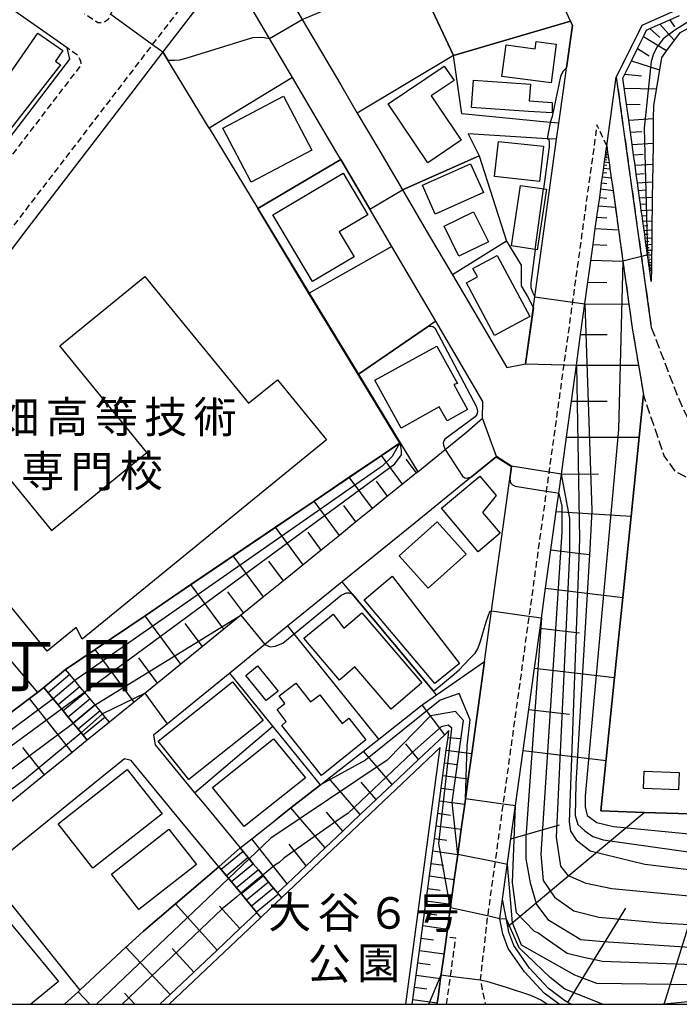
# Model space of a CAD drawing. Extents: x -16000 to -14000, y 97500 to 99000.
# Drawn here: x -15913 to -15809, y 97500 to 97656 of the extents above; entities that cross this region are included whole.
import ezdxf
from ezdxf.enums import TextEntityAlignment as Align

# ---------------------------------------------------------------- set-up
doc = ezdxf.new("R2010")
doc.units = 0
doc.linetypes.add('210600', pattern=[2, 1.5, -0.5])
doc.linetypes.add('221300', pattern=[1.5, 1, -0.5])
for name, color, linetype in [('2101000', 7, 'Continuous'), ('2101001', 7, 'Continuous'), ('2106000', 3, '210600'), ('2106001', 3, '210600'), ('2213000', 7, '221300'), ('2214000', 3, 'Continuous'), ('2214111', 3, 'Continuous'), ('2214121', 3, 'Continuous'), ('2214990', 3, 'Continuous'), ('3001000', 4, 'Continuous'), ('3002000', 5, 'Continuous'), ('6101110', 6, 'Continuous'), ('6101121', 6, 'Continuous'), ('6101990', 6, 'Continuous'), ('6110000', 1, '611000'), ('6130000', 3, '613000'), ('6140000', 3, '614000'), ('7101000', 2, 'Continuous'), ('7101001', 8, 'Continuous'), ('7102000', 6, 'Continuous'), ('7102001', 8, 'Continuous'), ('8114000', 7, 'Continuous'), ('8131000', 7, 'Continuous'), ('8162000', 3, 'Continuous'), ('999', 7, 'Continuous')]:
    doc.layers.add(name, color=color, linetype=linetype)
doc.styles.add('PlotAnnotation', font='MS Gothic.ttf')
doc.linetypes.add('611000', pattern='A,1,[3,dmdr.shx,S=0.2,R=0,X=0,Y=0],1', length=2)
doc.linetypes.add('613000', pattern='A,1,-0.75,[1,dmdr.shx,S=0.15,R=0,X=0,Y=0],-0.75,1', length=3.5)
doc.linetypes.add('614000', pattern='A,1.5,[2,dmdr.shx,S=0.3,R=0,X=0,Y=-0.3],1.5', length=3)

msp = doc.modelspace()

# ---------------------------------------------------------------- linework, layer by layer
at = {"layer": '2101000', "flags": 128}
for points in [[(-15825.77, 97655.69), (-15832.74, 97670.88), (-15841.44, 97689.84), (-15844.3, 97690.75), (-15845.85, 97690.01), (-15851.28, 97686.86), (-15855.23, 97684.69), (-15858.38, 97682.45), (-15861.4, 97680.34), (-15862.7, 97679.34), (-15865.46, 97677.23), (-15869.58, 97673.62), (-15871.6, 97671.55), (-15874, 97668.87), (-15874.39, 97666.49), (-15868.21, 97655.98), (-15862.13, 97645.63)], [(-15919.21, 97631.14), (-15904.99, 97649.69), (-15905.43, 97651.47), (-15914.92, 97658.15), (-15922.4, 97663.41), (-15931.3, 97669.67)], [(-15869.76, 97646.77), (-15873.4, 97652.96), (-15878.37, 97661.42), (-15881.87, 97661.77), (-15890.27, 97650.82)], [(-15826.56, 97647.03), (-15826.39, 97648.29), (-15825.46, 97655.02)], [(-15825.46, 97655.02), (-15825.77, 97655.69)], [(-15890.27, 97650.82), (-15894.87, 97644.82), (-15911.63, 97622.95), (-15916.58, 97616.49), (-15925.71, 97604.58), (-15928.78, 97601.22)], [(-15864.05, 97637.05), (-15869.76, 97646.77)], [(-15831.08, 97614.35), (-15827.95, 97636.99), (-15827.6, 97639.53), (-15827.44, 97640.68), (-15826.56, 97647.03)], [(-15859.5, 97641.15), (-15855.95, 97635.1)], [(-15862.13, 97633.78), (-15864.05, 97637.05)], [(-15836.5, 97516.65), (-15835.18, 97526.22), (-15833.25, 97540.17), (-15832.35, 97546.71), (-15831.44, 97553.26), (-15830.57, 97559.58), (-15829.7, 97565.89), (-15828.86, 97571.98), (-15828.02, 97578.07), (-15827.62, 97580.93), (-15827.2, 97583.94), (-15826.39, 97589.82), (-15825.61, 97595.51), (-15824.82, 97601.2), (-15824.15, 97606.07), (-15823, 97614.38), (-15822.18, 97620.33), (-15821.83, 97622.84), (-15821.58, 97624.66), (-15821.46, 97625.51), (-15821.44, 97625.67), (-15821.42, 97625.76), (-15821.32, 97626.48), (-15821.14, 97627.8), (-15820.96, 97629.13), (-15820.83, 97630.09), (-15820.6, 97631.75), (-15820.37, 97633.43), (-15820.32, 97633.79), (-15820.27, 97634.14), (-15820.23, 97634.4), (-15820.2, 97634.65), (-15820.17, 97634.84), (-15820.15, 97635.02), (-15820.02, 97635.94)], [(-15855.95, 97635.1), (-15852.34, 97628.98)], [(-15856.14, 97623.6), (-15862.13, 97633.78)], [(-15852.34, 97628.98), (-15848.21, 97621.94)], [(-15854.05, 97620.03), (-15856.14, 97623.6)], [(-15848.21, 97621.94), (-15844.44, 97615.53)], [(-15847.09, 97608.2), (-15854.05, 97620.03)], [(-15844.44, 97615.53), (-15839.46, 97607.06)], [(-15832.86, 97601.42), (-15831.4, 97612.04), (-15831.08, 97614.35)], [(-15849.93, 97584.35), (-15845.57, 97587.89), (-15842.22, 97590.61), (-15839.69, 97592.82), (-15839.61, 97595.46), (-15847.09, 97608.2)], [(-15839.46, 97607.06), (-15835.81, 97600.85), (-15832.86, 97601.42)], [(-15835.96, 97579.04), (-15835.11, 97585.18), (-15837.51, 97586.71), (-15841.41, 97583.54), (-15850.36, 97576.27)], [(-15849.93, 97584.35), (-15850.14, 97584.18), (-15852.33, 97582.4), (-15854.71, 97580.46), (-15857.1, 97578.52), (-15859.72, 97576.39), (-15862.33, 97574.27), (-15865.2, 97571.94), (-15868.06, 97569.62), (-15871.2, 97567.07), (-15874.33, 97564.52), (-15877.46, 97561.98), (-15880.6, 97559.43), (-15884.01, 97556.66), (-15887.41, 97553.89), (-15891.11, 97550.88), (-15894.81, 97547.87), (-15898.73, 97544.69)], [(-15839.38, 97554.29), (-15838.27, 97562.29), (-15835.96, 97579.04)], [(-15850.36, 97576.27), (-15861.89, 97566.9), (-15870.48, 97559.93), (-15874.13, 97556.96), (-15879.69, 97552.44)], [(-15846.88, 97500), (-15846.85, 97500.22), (-15846.72, 97501.15), (-15846.31, 97504.11), (-15845.77, 97508.01), (-15845.4, 97510.68), (-15845.23, 97511.92), (-15844.69, 97515.85), (-15844.15, 97519.79), (-15843.6, 97523.75), (-15843.05, 97527.72), (-15842.5, 97531.7), (-15841.95, 97535.7), (-15841.4, 97539.7), (-15839.38, 97554.29)], [(-15879.69, 97552.44), (-15889.54, 97544.43)], [(-15889.54, 97544.43), (-15891.75, 97542.63), (-15891.5, 97541.07), (-15885.25, 97533.51), (-15883.69, 97531.62), (-15878.03, 97524.78)], [(-15902.23, 97541.85), (-15904.65, 97539.88), (-15909.03, 97536.33), (-15913.41, 97532.77), (-15917.95, 97529.08), (-15927.02, 97521.71), (-15931.56, 97518.02), (-15936.26, 97514.2), (-15940.96, 97510.39), (-15942.74, 97508.94)], [(-15887.51, 97529.18), (-15895.31, 97538.61), (-15896.36, 97538.89), (-15903.77, 97532.86)], [(-15903.77, 97532.86), (-15918.43, 97520.96), (-15930.02, 97511.54)], [(-15881.4, 97521.79), (-15887.51, 97529.18)]]:
    msp.add_lwpolyline(points, dxfattribs=at)
at = {"layer": '2101001', "flags": 128}
for points in [[(-15725.27, 97694.84), (-15814.46, 97655.04), (-15818.51, 97646.84)], [(-15820.02, 97635.94), (-15818.51, 97646.84)], [(-15862.13, 97645.63), (-15859.5, 97641.15)], [(-15898.73, 97544.69), (-15902.23, 97541.85)], [(-15881.4, 97521.79), (-15878.03, 97524.78)], [(-15827.57, 97500), (-15829.92, 97501.75), (-15833.02, 97505.12), (-15835.6, 97508.83), (-15836.47, 97511.14), (-15836.93, 97513.56), (-15836.5, 97516.65)]]:
    msp.add_lwpolyline(points, dxfattribs=at)
at = {"layer": '2106000', "flags": 128}
for points in [[(-15820.02, 97635.94), (-15819.89, 97634.98), (-15819.84, 97634.6), (-15819.76, 97634.07), (-15819.66, 97633.34), (-15819.51, 97632.31), (-15819.31, 97630.87), (-15819.03, 97628.86), (-15818.66, 97626.24), (-15818.16, 97622.64), (-15817.47, 97617.69), (-15816.51, 97610.87), (-15815.94, 97606.77), (-15815, 97601.21), (-15814.21, 97596.58)], [(-15812.97, 97607.19), (-15808.84, 97596.36), (-15808.16, 97594.77), (-15805.74, 97589.86), (-15802.51, 97587.06), (-15795.33, 97587.12)], [(-15795.53, 97582.83), (-15804.06, 97583.11), (-15806.84, 97583.16), (-15809.07, 97584.32), (-15810.94, 97586.86), (-15812.69, 97592.05), (-15814.21, 97596.58)]]:
    msp.add_lwpolyline(points, dxfattribs=at)
at = {"layer": '2106001', "flags": 128}
msp.add_lwpolyline([(-15818.51, 97646.84), (-15812.97, 97607.19)], dxfattribs=at)
at = {"layer": '2213000', "flags": 128}
for points in [[(-15866.15, 97732.82), (-15865.51, 97731.94), (-15865.4, 97731.63), (-15865.39, 97730.83), (-15869.5, 97721.65), (-15898.91, 97655.97), (-15899.6, 97655.49), (-15900.22, 97655.42), (-15900.58, 97655.45), (-15902.65, 97656.85)], [(-15937.89, 97594.76), (-15933.63, 97598.87), (-15927.25, 97605.86), (-15883.02, 97663.56), (-15881.9, 97664.16), (-15881.12, 97664.03), (-15880.05, 97663.39), (-15879.14, 97662.7), (-15878.37, 97661.42)], [(-16000, 97554.13), (-15989.94, 97562.05), (-15969.79, 97577.6), (-15953.98, 97590.15), (-15950.22, 97593.24), (-15945.52, 97597.15), (-15942.95, 97599.6), (-15938.66, 97603.75), (-15932.62, 97610.36), (-15903.16, 97648.79), (-15903.28, 97649.42), (-15903.39, 97649.68), (-15903.61, 97650.14), (-15904.26, 97650.65), (-15905.43, 97651.47)], [(-15820.02, 97635.94), (-15821.57, 97639.3), (-15829.59, 97581.29), (-15838.91, 97513.84), (-15840.05, 97503.87), (-15839.41, 97500.85), (-15839.23, 97500)], [(-15845.37, 97500), (-15845.21, 97501.15), (-15843.92, 97510.47), (-15845.4, 97510.68)]]:
    msp.add_lwpolyline(points, dxfattribs=at)
at = {"layer": '2214000', "flags": 128}
for points in [[(-15898.73, 97544.69), (-15899.4, 97545.5), (-15900.2, 97546.46), (-15901, 97547.42), (-15901.8, 97548.38), (-15902.59, 97549.34), (-15902.7, 97549.46), (-15903.39, 97550.3), (-15904.19, 97551.26), (-15904.99, 97552.22), (-15905.66, 97553.03)], [(-15902.23, 97541.85), (-15902.86, 97542.62), (-15903.66, 97543.58), (-15904.46, 97544.54), (-15905.26, 97545.5), (-15906.06, 97546.46), (-15906.33, 97546.79), (-15906.86, 97547.42), (-15907.66, 97548.39), (-15908.45, 97549.35), (-15909.12, 97550.15)], [(-15878.03, 97524.78), (-15877.55, 97524.19), (-15876.75, 97523.23), (-15875.96, 97522.27), (-15875.16, 97521.3), (-15874.37, 97520.34), (-15873.57, 97519.37), (-15872.77, 97518.41), (-15872.13, 97517.63), (-15871.97, 97517.45), (-15871.49, 97516.86)], [(-15874.77, 97513.76), (-15875.4, 97514.53), (-15875.45, 97514.58), (-15876.24, 97515.54), (-15877.04, 97516.51), (-15877.83, 97517.47), (-15878.63, 97518.43), (-15879.43, 97519.4), (-15880.22, 97520.36), (-15881.02, 97521.33), (-15881.4, 97521.79)]]:
    msp.add_lwpolyline(points, dxfattribs=at)
at = {"layer": '2214111', "flags": 128}
for points in [[(-15898.73, 97544.69), (-15902.23, 97541.85)], [(-15871.49, 97516.86), (-15873.35, 97515.1), (-15874.77, 97513.76)]]:
    msp.add_lwpolyline(points, dxfattribs=at)
at = {"layer": '2214121', "flags": 128}
for points in [[(-15905.66, 97553.03), (-15909.12, 97550.15)], [(-15881.4, 97521.79), (-15878.03, 97524.78)]]:
    msp.add_lwpolyline(points, dxfattribs=at)
at = {"layer": '2214990', "flags": 128}
for points in [[(-15904.99, 97552.22), (-15908.45, 97549.35)], [(-15904.19, 97551.26), (-15907.66, 97548.39)], [(-15903.39, 97550.3), (-15906.86, 97547.42)], [(-15902.59, 97549.34), (-15906.06, 97546.46)], [(-15901.8, 97548.38), (-15905.26, 97545.5)], [(-15901, 97547.42), (-15904.46, 97544.54)], [(-15900.2, 97546.46), (-15903.66, 97543.58)], [(-15899.4, 97545.5), (-15902.87, 97542.61)], [(-15877.55, 97524.19), (-15881.02, 97521.33)], [(-15876.75, 97523.23), (-15880.22, 97520.36)], [(-15875.95, 97522.27), (-15879.43, 97519.4)], [(-15875.16, 97521.3), (-15878.63, 97518.43)], [(-15874.36, 97520.34), (-15877.83, 97517.47)], [(-15873.57, 97519.37), (-15877.04, 97516.51)], [(-15872.77, 97518.41), (-15876.24, 97515.54)], [(-15871.97, 97517.45), (-15875.45, 97514.58)]]:
    msp.add_lwpolyline(points, dxfattribs=at)
at = {"layer": '3001000', "flags": 128}
for points in [[(-15919.03, 97632.75), (-15934.73, 97643.38), (-15929.27, 97651.24), (-15917.44, 97643.2), (-15910.07, 97653.82), (-15906.09, 97651.06), (-15907.28, 97649.35), (-15906.5, 97648.77), (-15919.03, 97632.75)], [(-15831.35, 97651.32), (-15831.19, 97652.48), (-15828.02, 97652.07), (-15828.84, 97645.91), (-15836.61, 97646.93), (-15835.95, 97651.93), (-15831.35, 97651.32)], [(-15844.19, 97646.31), (-15847.81, 97643.87), (-15843.05, 97636.84), (-15848.32, 97633.28), (-15854.61, 97642.6), (-15845.74, 97648.59), (-15844.19, 97646.31)], [(-15832.4, 97641.41), (-15841.41, 97642.03), (-15841.11, 97646.34), (-15832.11, 97645.71), (-15832.29, 97643.07), (-15828.66, 97642.83), (-15828.66, 97641.16), (-15832.4, 97641.41)], [(-15880.78, 97638.76), (-15871.17, 97643.8), (-15866.68, 97635.25), (-15876.28, 97630.2), (-15880.78, 97638.76)], [(-15830.65, 97630.33), (-15837.77, 97631.1), (-15837.17, 97636.66), (-15830.05, 97635.89), (-15830.65, 97630.33)], [(-15839.54, 97628.55), (-15847.16, 97625.15), (-15849.2, 97629.72), (-15841.57, 97633.11), (-15839.54, 97628.55)], [(-15857.82, 97625.01), (-15862.36, 97622.32), (-15860.02, 97618.38), (-15866.59, 97614.48), (-15872.85, 97625.01), (-15861.74, 97631.61), (-15857.82, 97625.01)], [(-15835.12, 97620.13), (-15833.68, 97629.69), (-15829.58, 97629.07), (-15831.02, 97619.51), (-15835.12, 97620.13)], [(-15838.74, 97620.77), (-15843.41, 97618.46), (-15845.77, 97623.22), (-15841.09, 97625.53), (-15838.74, 97620.77)], [(-15832.17, 97608.92), (-15837.77, 97605.92), (-15842.23, 97614.27), (-15840.47, 97615.21), (-15841.19, 97616.54), (-15837.34, 97618.6), (-15832.17, 97608.92)], [(-15843.64, 97598.31), (-15844.23, 97598.14), (-15842.05, 97594.2), (-15845.3, 97592.4), (-15846.52, 97594.6), (-15852.56, 97591.26), (-15856.74, 97598.83), (-15846.93, 97604.25), (-15843.64, 97598.31)], [(-15840.09, 97583.64), (-15837.51, 97580.57), (-15839.66, 97577.91), (-15836.9, 97574.61), (-15840.39, 97571.68), (-15846.15, 97578.55), (-15840.09, 97583.64)], [(-15852.9, 97571.02), (-15846.88, 97576.43), (-15842.27, 97571.29), (-15848.3, 97565.89), (-15852.9, 97571.02)], [(-15847.24, 97550.82), (-15858.43, 97564.07), (-15853.97, 97567.8), (-15843.3, 97554), (-15847.24, 97550.82)], [(-15854.16, 97546.74), (-15859.88, 97553.43), (-15862.31, 97551.35), (-15867.96, 97557.96), (-15863.33, 97561.8), (-15861.63, 97559.57), (-15858.78, 97562.01), (-15849.28, 97550.9), (-15854.16, 97546.74)], [(-15875.32, 97553.58), (-15872.05, 97549.61), (-15873.9, 97548.09), (-15877.16, 97552.06), (-15875.32, 97553.58)], [(-15891.01, 97541.69), (-15879.23, 97551.06), (-15874.38, 97544.96), (-15886.16, 97535.6), (-15891.01, 97541.69)], [(-15869.22, 97550.88), (-15866.89, 97547.89), (-15865.43, 97549.02), (-15861.9, 97544.45), (-15860.82, 97545.33), (-15858.15, 97541.89), (-15865.18, 97536.22), (-15871.46, 97544.15), (-15870.74, 97544.78), (-15872.16, 97546.71), (-15870.99, 97547.66), (-15871.87, 97548.83), (-15869.22, 97550.88)], [(-15882.44, 97534.32), (-15872.74, 97542.05), (-15867.7, 97535.86), (-15877.4, 97528.14), (-15882.44, 97534.32)], [(-15895.9, 97537.18), (-15890.38, 97530.18), (-15901.35, 97521.54), (-15906.86, 97528.56), (-15895.9, 97537.18)], [(-15814.1, 97536.9), (-15808.57, 97536.73), (-15808.65, 97533.99), (-15814.19, 97534.16), (-15814.1, 97536.9)], [(-15884.94, 97522.14), (-15894.05, 97515.04), (-15898.41, 97520.63), (-15889.31, 97527.74), (-15884.94, 97522.14)]]:
    msp.add_lwpolyline(points, close=True, dxfattribs=at)
msp.add_lwpolyline([(-15914.15, 97500), (-15918.01, 97504.66), (-15920.28, 97502.79), (-15925.7, 97509.33), (-15922, 97512.4), (-15923.75, 97514.51), (-15919.04, 97518.41), (-15906.79, 97503.61), (-15911.15, 97500)], dxfattribs=at)
at = {"layer": '3002000', "flags": 128}
msp.add_lwpolyline([(-15872.15, 97598.92), (-15864.38, 97589.42), (-15903.04, 97557.83), (-15904.02, 97559.67), (-15908.57, 97555.95), (-15927.24, 97578.81), (-15917.51, 97586.77), (-15907.92, 97575.04), (-15892.8, 97587.39), (-15906.59, 97604.27), (-15893.13, 97615.26), (-15876.72, 97595.18), (-15872.15, 97598.92)], close=True, dxfattribs=at)
at = {"layer": '6101110', "flags": 128}
for points in [[(-15812.98, 97614.48), (-15813.22, 97616.18), (-15813.24, 97616.32), (-15813.26, 97616.49), (-15813.28, 97616.65), (-15813.31, 97616.84), (-15813.34, 97617.04), (-15813.37, 97617.27), (-15813.4, 97617.49), (-15813.44, 97617.76), (-15813.48, 97618.03), (-15813.52, 97618.35), (-15813.57, 97618.67), (-15813.62, 97619.04), (-15813.67, 97619.42), (-15813.87, 97620.82), (-15813.94, 97621.34), (-15814.02, 97621.95), (-15814.11, 97622.57), (-15814.21, 97623.29), (-15814.31, 97624.01), (-15814.43, 97624.86), (-15814.55, 97625.71), (-15814.69, 97626.72), (-15814.83, 97627.72), (-15814.99, 97628.9), (-15815.16, 97630.09), (-15815.35, 97631.48), (-15815.55, 97632.88), (-15815.78, 97634.52), (-15816.01, 97636.16), (-15816.28, 97638.1), (-15816.55, 97640.04), (-15816.9, 97642.55), (-15817.48, 97646.68), (-15817.16, 97647.32), (-15816.13, 97649.42), (-15815.17, 97651.35), (-15814.22, 97653.28), (-15813.73, 97654.27), (-15813.18, 97654.52), (-15811.62, 97655.21), (-15810.06, 97655.91), (-15808.51, 97656.6)], [(-15825.65, 97500), (-15826.18, 97500.3), (-15826.7, 97500.6), (-15829.25, 97502.49), (-15832.23, 97505.75), (-15834.71, 97509.3), (-15835.5, 97511.41), (-15835.67, 97512.32), (-15836.5, 97516.65), (-15835.18, 97526.22), (-15833.25, 97540.17), (-15832.35, 97546.71), (-15831.44, 97553.26), (-15830.57, 97559.58), (-15829.7, 97565.89), (-15828.86, 97571.98), (-15828.02, 97578.07), (-15827.62, 97580.93), (-15827.2, 97583.94), (-15826.39, 97589.82), (-15825.61, 97595.51), (-15824.82, 97601.2), (-15824.15, 97606.07), (-15823, 97614.38), (-15822.18, 97620.33), (-15821.83, 97622.84), (-15821.58, 97624.66), (-15821.46, 97625.51), (-15821.44, 97625.67), (-15821.42, 97625.76), (-15821.32, 97626.48), (-15821.14, 97627.8), (-15820.96, 97629.13), (-15820.83, 97630.09), (-15820.6, 97631.75), (-15820.37, 97633.43), (-15820.32, 97633.79), (-15820.27, 97634.14), (-15820.23, 97634.4), (-15820.2, 97634.65), (-15820.17, 97634.84), (-15820.15, 97635.02), (-15820.02, 97635.94)], [(-15849.93, 97584.35), (-15850.14, 97584.18), (-15852.33, 97582.4), (-15854.71, 97580.46), (-15857.1, 97578.52), (-15859.72, 97576.39), (-15862.33, 97574.27), (-15865.2, 97571.94), (-15868.06, 97569.62), (-15871.2, 97567.07), (-15874.33, 97564.52), (-15877.46, 97561.98), (-15880.6, 97559.43), (-15884.01, 97556.66), (-15887.41, 97553.89), (-15891.11, 97550.88), (-15894.81, 97547.87), (-15898.73, 97544.69)], [(-15850.83, 97500), (-15850.73, 97500.75), (-15850.46, 97502.69), (-15850.2, 97504.64), (-15849.94, 97506.59), (-15849.68, 97508.54), (-15849.41, 97510.5), (-15849.15, 97512.46), (-15848.62, 97516.39), (-15848.09, 97520.33), (-15847.56, 97524.29), (-15847.29, 97526.28), (-15847.02, 97528.26), (-15845.95, 97536.24), (-15845.68, 97538.24), (-15845.41, 97540.24), (-15845.14, 97542.25), (-15844.99, 97543.34), (-15845.66, 97542.7), (-15849.82, 97538.77), (-15853.97, 97534.83), (-15856.5, 97532.44), (-15859.03, 97530.04), (-15861.8, 97527.42), (-15864.56, 97524.8), (-15867.58, 97521.94), (-15870.6, 97519.08), (-15872.13, 97517.63)], [(-15902.23, 97541.85), (-15904.65, 97539.88), (-15909.03, 97536.33), (-15913.41, 97532.77), (-15917.95, 97529.08), (-15927.02, 97521.71), (-15931.56, 97518.02), (-15936.26, 97514.2), (-15940.96, 97510.39), (-15942.74, 97508.94)], [(-15875.4, 97514.53), (-15878.08, 97511.99), (-15881.67, 97508.6), (-15885.38, 97505.08), (-15889.1, 97501.56), (-15890.75, 97500)], [(-15711.37, 97512.21), (-15712.24, 97511.86), (-15713.77, 97511.25), (-15718.4, 97509.79), (-15718.63, 97509.72), (-15721.66, 97509.08), (-15725.64, 97508.47), (-15725.76, 97508.45), (-15732.97, 97507.65), (-15737.6, 97507.13), (-15741.45, 97506.76), (-15747.74, 97506.15), (-15749.95, 97505.94), (-15758.45, 97505.11), (-15766.94, 97504.29), (-15786.17, 97502.42), (-15798.56, 97501.22), (-15810.94, 97500.02), (-15811.17, 97500)]]:
    msp.add_lwpolyline(points, dxfattribs=at)
at = {"layer": '6101121', "flags": 128}
for points in [[(-15803.23, 97656.59), (-15805.27, 97655.53), (-15807.44, 97654.4), (-15808.47, 97653.86), (-15809.34, 97652.67), (-15810.54, 97651.04), (-15811.34, 97649.95), (-15811.67, 97647.98), (-15812.62, 97642.36), (-15812.65, 97640.27), (-15812.7, 97636.37), (-15812.74, 97633.05), (-15812.78, 97630.24), (-15812.81, 97627.85), (-15812.84, 97625.82), (-15812.86, 97624.1), (-15812.88, 97622.64), (-15812.89, 97621.41), (-15812.9, 97620.36), (-15812.93, 97618.07), (-15812.94, 97617.52), (-15812.95, 97617.06), (-15812.95, 97616.67), (-15812.98, 97614.48)], [(-15820.02, 97635.94), (-15819.89, 97634.98), (-15819.84, 97634.6), (-15819.76, 97634.07), (-15819.66, 97633.34), (-15819.51, 97632.31), (-15819.31, 97630.87), (-15819.03, 97628.86), (-15818.66, 97626.24), (-15818.16, 97622.64), (-15817.47, 97617.69), (-15816.51, 97610.87), (-15815.94, 97606.77), (-15815, 97601.21), (-15814.21, 97596.58), (-15814.9, 97589.83), (-15816.18, 97577.31), (-15817.49, 97564.42), (-15818.78, 97551.74), (-15820.94, 97530.62), (-15814.1, 97530.4), (-15801.58, 97529.99)], [(-15898.73, 97544.69), (-15899.4, 97545.5), (-15900.2, 97546.46), (-15901, 97547.42), (-15901.8, 97548.38), (-15902.59, 97549.34), (-15902.7, 97549.46), (-15903.39, 97550.3), (-15904.19, 97551.26), (-15904.99, 97552.22), (-15905.66, 97553.03), (-15901, 97556.19), (-15893.1, 97561.54), (-15885.84, 97566.47), (-15879.15, 97571), (-15872.46, 97575.54), (-15866.35, 97579.68), (-15860.78, 97583.46), (-15855.68, 97586.92), (-15852.71, 97588.93), (-15849.93, 97584.35)], [(-15872.13, 97517.63), (-15872.77, 97518.41), (-15873.57, 97519.37), (-15874.37, 97520.34), (-15875.16, 97521.3), (-15875.96, 97522.27), (-15876.75, 97523.23), (-15877.55, 97524.19), (-15878.03, 97524.78), (-15877.15, 97525.47), (-15876.2, 97526.22), (-15872.42, 97529.19), (-15870, 97531.1), (-15865.31, 97534.78), (-15864.01, 97535.8), (-15858.53, 97540.11), (-15856.11, 97542.01), (-15849.21, 97547.43), (-15846.94, 97549.01), (-15839.38, 97554.29), (-15841.4, 97539.7), (-15841.95, 97535.7), (-15842.5, 97531.7), (-15843.05, 97527.72), (-15843.6, 97523.75), (-15844.15, 97519.79), (-15844.69, 97515.85), (-15845.23, 97511.92), (-15845.4, 97510.68), (-15845.77, 97508.01), (-15846.31, 97504.11), (-15846.72, 97501.15), (-15846.85, 97500.22), (-15846.88, 97500)], [(-15920.37, 97541.65), (-15911.37, 97548.45), (-15910.13, 97549.38), (-15909.12, 97550.15), (-15908.45, 97549.35), (-15907.66, 97548.39), (-15906.86, 97547.42), (-15906.33, 97546.79), (-15906.06, 97546.46), (-15905.26, 97545.5), (-15904.46, 97544.54), (-15903.66, 97543.58), (-15902.86, 97542.62), (-15902.23, 97541.85)], [(-15905.82, 97500), (-15903.68, 97501.99), (-15903.41, 97502.25), (-15896.11, 97509.03), (-15895.76, 97509.35), (-15893.35, 97511.59), (-15888.26, 97515.93), (-15881.4, 97521.79), (-15881.02, 97521.33), (-15880.22, 97520.36), (-15879.43, 97519.4), (-15878.63, 97518.43), (-15877.83, 97517.47), (-15877.04, 97516.51), (-15876.24, 97515.54), (-15875.45, 97514.58), (-15875.4, 97514.53)]]:
    msp.add_lwpolyline(points, dxfattribs=at)
at = {"layer": '6101990', "flags": 128}
for points in [[(-15810.06, 97655.91), (-15809.3, 97654.83)], [(-15813.18, 97654.52), (-15811.6, 97653.13)], [(-15811.62, 97655.21), (-15809.34, 97652.67)], [(-15814.22, 97653.28), (-15810.54, 97651.04)], [(-15815.17, 97651.35), (-15813.33, 97650.23)], [(-15816.13, 97649.42), (-15811.67, 97647.98)], [(-15817.16, 97647.32), (-15814.52, 97647.03)], [(-15817.25, 97645.07), (-15812.18, 97645)], [(-15816.9, 97642.55), (-15814.75, 97642.52)], [(-15816.55, 97640.04), (-15812.65, 97640.27)], [(-15816.28, 97638.1), (-15814.48, 97638.21)], [(-15816.01, 97636.16), (-15812.7, 97636.37)], [(-15820.27, 97634.14), (-15819.76, 97634.07)], [(-15820.23, 97634.4), (-15820.01, 97634.37)], [(-15820.2, 97634.65), (-15819.83, 97634.6)], [(-15820.17, 97634.84), (-15820.02, 97634.81)], [(-15820.15, 97635.02), (-15819.89, 97634.98)], [(-15815.78, 97634.52), (-15814.25, 97634.62)], [(-15820.43, 97632.94), (-15820.01, 97632.88)], [(-15820.37, 97633.43), (-15819.66, 97633.34)], [(-15820.32, 97633.79), (-15820.01, 97633.75)], [(-15815.55, 97632.88), (-15812.74, 97633.05)], [(-15820.69, 97631.06), (-15819.31, 97630.87)], [(-15820.6, 97631.75), (-15820, 97631.67)], [(-15820.5, 97632.44), (-15819.51, 97632.31)], [(-15815.36, 97631.48), (-15814.06, 97631.56)], [(-15820.83, 97630.09), (-15820, 97629.98)], [(-15815.16, 97630.09), (-15812.78, 97630.24)], [(-15821.14, 97627.8), (-15820, 97627.68)], [(-15820.96, 97629.13), (-15819.03, 97628.86)], [(-15815, 97628.9), (-15813.89, 97628.97)], [(-15814.83, 97627.72), (-15812.81, 97627.85)], [(-15821.33, 97626.48), (-15818.66, 97626.24)], [(-15814.69, 97626.72), (-15813.76, 97626.78)], [(-15814.55, 97625.71), (-15812.83, 97625.82)], [(-15814.43, 97624.86), (-15813.64, 97624.91)], [(-15821.58, 97624.66), (-15820, 97624.55)], [(-15814.31, 97624.01), (-15812.86, 97624.1)], [(-15814.21, 97623.29), (-15813.54, 97623.33)], [(-15821.83, 97622.84), (-15818.16, 97622.64)], [(-15814.11, 97622.57), (-15812.87, 97622.64)], [(-15814.02, 97621.95), (-15813.45, 97621.99)], [(-15822.18, 97620.33), (-15819.99, 97620.25)], [(-15813.94, 97621.34), (-15812.89, 97621.41)], [(-15813.87, 97620.82), (-15813.38, 97620.85)], [(-15813.79, 97620.3), (-15812.9, 97620.36)], [(-15813.73, 97619.86), (-15813.32, 97619.88)], [(-15813.67, 97619.42), (-15812.92, 97619.46)], [(-15813.62, 97619.04), (-15813.27, 97619.06)], [(-15813.57, 97618.67), (-15812.93, 97618.71)], [(-15822.52, 97617.83), (-15817.47, 97617.69)], [(-15813.52, 97618.35), (-15813.23, 97618.37)], [(-15813.48, 97618.03), (-15812.93, 97618.07)], [(-15813.44, 97617.76), (-15813.19, 97617.78)], [(-15813.4, 97617.49), (-15812.94, 97617.52)], [(-15813.37, 97617.27), (-15813.16, 97617.28)], [(-15813.34, 97617.04), (-15812.95, 97617.06)], [(-15813.31, 97616.84), (-15813.13, 97616.86)], [(-15813.28, 97616.65), (-15812.95, 97616.67)], [(-15813.26, 97616.49), (-15813.11, 97616.49)], [(-15813.24, 97616.32), (-15812.96, 97616.34)], [(-15813.22, 97616.18), (-15813.09, 97616.19)], [(-15823, 97614.38), (-15819.99, 97614.33)], [(-15823.47, 97610.93), (-15816.51, 97610.87)], [(-15824.15, 97606.07), (-15819.98, 97606.06)], [(-15824.82, 97601.2), (-15815, 97601.21)], [(-15825.61, 97595.51), (-15819.96, 97595.52)], [(-15826.39, 97589.82), (-15814.9, 97589.83)], [(-15852.33, 97582.4), (-15855.68, 97586.92)], [(-15850.14, 97584.18), (-15851.75, 97586.34)], [(-15857.1, 97578.52), (-15860.78, 97583.46)], [(-15854.71, 97580.46), (-15856.47, 97582.83)], [(-15827.2, 97583.94), (-15821.34, 97584.03)], [(-15862.33, 97574.27), (-15866.35, 97579.68)], [(-15859.72, 97576.39), (-15861.64, 97578.98)], [(-15828.02, 97578.07), (-15816.18, 97577.31)], [(-15868.06, 97569.62), (-15872.46, 97575.54)], [(-15865.2, 97571.94), (-15867.3, 97574.78)], [(-15828.86, 97571.98), (-15822.86, 97571.26)], [(-15874.33, 97564.52), (-15879.15, 97571)], [(-15871.2, 97567.07), (-15873.5, 97570.17)], [(-15880.6, 97559.42), (-15885.84, 97566.47)], [(-15829.7, 97565.89), (-15817.49, 97564.42)], [(-15877.46, 97561.97), (-15879.98, 97565.35)], [(-15887.41, 97553.89), (-15893.1, 97561.54)], [(-15884.01, 97556.66), (-15886.74, 97560.33)], [(-15830.57, 97559.58), (-15824.35, 97558.83)], [(-15894.81, 97547.87), (-15901, 97556.19)], [(-15891.11, 97550.88), (-15894.08, 97554.87)], [(-15831.44, 97553.26), (-15818.78, 97551.74)], [(-15904.65, 97539.88), (-15911.37, 97548.45)], [(-15845.66, 97542.7), (-15849.21, 97547.43)], [(-15832.35, 97546.71), (-15825.9, 97545.94)], [(-15845.14, 97542.25), (-15843.11, 97542.08)], [(-15909.03, 97536.33), (-15912.45, 97540.69)], [(-15849.82, 97538.77), (-15851.84, 97541.27)], [(-15853.97, 97534.83), (-15858.53, 97540.11)], [(-15845.41, 97540.24), (-15841.4, 97539.7)], [(-15833.25, 97540.17), (-15820.13, 97538.59)], [(-15845.68, 97538.24), (-15843.67, 97537.97)], [(-15859.03, 97530.04), (-15864.01, 97535.8)], [(-15845.95, 97536.24), (-15841.95, 97535.7)], [(-15856.5, 97532.44), (-15858.88, 97535.2)], [(-15846.21, 97534.25), (-15844.22, 97533.97)], [(-15846.48, 97532.25), (-15842.5, 97531.7)], [(-15864.56, 97524.8), (-15870, 97531.1)], [(-15861.8, 97527.42), (-15864.4, 97530.43)], [(-15846.75, 97530.25), (-15844.76, 97529.98)], [(-15835.67, 97512.32), (-15814.1, 97530.4)], [(-15810.94, 97500.02), (-15801.58, 97529.99)], [(-15847.02, 97528.26), (-15843.05, 97527.72)], [(-15835.18, 97526.22), (-15827.48, 97528.4)], [(-15870.6, 97519.08), (-15876.2, 97526.22)], [(-15867.58, 97521.94), (-15870.26, 97525.36)], [(-15847.29, 97526.28), (-15845.31, 97526.01)], [(-15847.56, 97524.29), (-15843.6, 97523.75)], [(-15847.82, 97522.31), (-15845.85, 97522.04)], [(-15848.09, 97520.33), (-15844.14, 97519.79)], [(-15848.35, 97518.36), (-15846.39, 97518.09)], [(-15881.67, 97508.6), (-15888.26, 97515.93)], [(-15878.08, 97511.99), (-15881.3, 97515.56)], [(-15848.62, 97516.39), (-15844.69, 97515.85)], [(-15848.88, 97514.42), (-15846.92, 97514.16)], [(-15826.18, 97500.3), (-15817.01, 97515.25)], [(-15849.15, 97512.46), (-15845.23, 97511.92)], [(-15849.41, 97510.5), (-15847.46, 97510.23)], [(-15889.1, 97501.56), (-15896.11, 97509.03)], [(-15885.38, 97505.08), (-15888.78, 97508.84)], [(-15849.68, 97508.54), (-15845.77, 97508.01)], [(-15849.94, 97506.59), (-15847.99, 97506.32)], [(-15850.2, 97504.64), (-15846.31, 97504.11)], [(-15901.81, 97500), (-15903.68, 97501.99)], [(-15894.72, 97500), (-15896.37, 97501.76)], [(-15850.46, 97502.69), (-15848.52, 97502.43)], [(-15850.73, 97500.75), (-15846.85, 97500.22)]]:
    msp.add_lwpolyline(points, dxfattribs=at)
at = {"layer": '6110000', "flags": 128}
for points in [[(-15844.26, 97650.24), (-15850.45, 97663.44)], [(-15825.77, 97655.69), (-15844.26, 97650.24), (-15859.5, 97641.15)], [(-15826.56, 97647.03), (-15826.39, 97648.29), (-15825.46, 97655.02)], [(-15890.27, 97650.82), (-15894.87, 97644.82), (-15911.63, 97622.95), (-15916.58, 97616.49), (-15925.71, 97604.58), (-15928.78, 97601.22)], [(-15882.95, 97638.75), (-15889.47, 97649.5), (-15890.27, 97650.82)], [(-15869.76, 97646.77), (-15882.95, 97638.75)], [(-15864.05, 97637.05), (-15869.76, 97646.77)], [(-15859.5, 97641.15), (-15855.95, 97635.1)], [(-15882.95, 97638.75), (-15875.23, 97626.03), (-15867.1, 97612.63), (-15859.29, 97599.77), (-15852.71, 97588.93), (-15849.93, 97584.35)], [(-15827.95, 97636.99), (-15829.44, 97637.08), (-15841.93, 97637.88), (-15840.19, 97634.35), (-15852.34, 97628.98)], [(-15840.19, 97634.35), (-15835.89, 97620.88), (-15833.56, 97617.06)], [(-15862.13, 97633.78), (-15875.23, 97626.03)], [(-15856.14, 97623.6), (-15862.13, 97633.78)], [(-15852.34, 97628.98), (-15848.21, 97621.94)], [(-15854.05, 97620.03), (-15867.1, 97612.63)], [(-15847.09, 97608.2), (-15854.05, 97620.03)], [(-15835.89, 97620.88), (-15844.44, 97615.53)], [(-15844.44, 97615.53), (-15839.46, 97607.06)], [(-15832.86, 97601.42), (-15831.4, 97612.04), (-15831.08, 97614.35)], [(-15847.09, 97608.2), (-15848.22, 97607.42), (-15859.29, 97599.77)], [(-15743.52, 97522.75), (-15766.4, 97523.6), (-15770.18, 97523.74), (-15775.1, 97524.5), (-15782.58, 97526.82), (-15783.73, 97527.19), (-15791.06, 97529.48), (-15797.74, 97529.86), (-15801.58, 97529.99), (-15814.1, 97530.4), (-15820.94, 97530.62), (-15818.78, 97551.74), (-15817.49, 97564.42), (-15816.18, 97577.31), (-15814.9, 97589.83), (-15814.21, 97596.58)], [(-15852.71, 97588.93), (-15855.68, 97586.92), (-15860.78, 97583.46), (-15866.35, 97579.68), (-15872.46, 97575.54), (-15879.15, 97571), (-15885.84, 97566.47), (-15893.1, 97561.54), (-15901, 97556.19), (-15905.66, 97553.03)], [(-15835.96, 97579.04), (-15835.11, 97585.18), (-15837.51, 97586.71), (-15841.41, 97583.54), (-15850.36, 97576.27)], [(-15846.94, 97549.01), (-15847.43, 97549.59), (-15860.3, 97564.99), (-15861.89, 97566.9)], [(-15856.11, 97542.01), (-15869.48, 97558.68), (-15870.48, 97559.93)], [(-15846.88, 97500), (-15846.85, 97500.22), (-15846.72, 97501.15), (-15846.31, 97504.11), (-15845.77, 97508.01), (-15845.4, 97510.68), (-15845.23, 97511.92), (-15844.69, 97515.85), (-15844.15, 97519.79), (-15843.6, 97523.75), (-15843.05, 97527.72), (-15842.5, 97531.7), (-15841.95, 97535.7), (-15841.4, 97539.7), (-15839.38, 97554.29)], [(-15879.69, 97552.44), (-15889.54, 97544.43)], [(-15865.31, 97534.78), (-15872.87, 97544.07), (-15879.69, 97552.44)], [(-15909.12, 97550.15), (-15910.13, 97549.38), (-15911.37, 97548.45), (-15920.37, 97541.65), (-15929.7, 97534.6), (-15939.03, 97527.55), (-15948.68, 97520.26), (-15950.74, 97518.7), (-15951.14, 97519.18), (-15951.93, 97520.15), (-15952.72, 97521.12), (-15953.52, 97522.08), (-15953.99, 97522.66)], [(-15887.51, 97529.18), (-15895.31, 97538.61), (-15896.36, 97538.89), (-15903.77, 97532.86)]]:
    msp.add_lwpolyline(points, dxfattribs=at)
at = {"layer": '6130000', "flags": 128}
for points in [[(-15722.53, 97696.06), (-15725.27, 97694.84), (-15814.46, 97655.04), (-15818.51, 97646.84), (-15812.97, 97607.19)], [(-15862.13, 97645.63), (-15859.5, 97641.15)], [(-15851.83, 97500), (-15846.36, 97540.66), (-15871.49, 97516.86), (-15873.35, 97515.1), (-15874.77, 97513.76), (-15889.3, 97500)], [(-15827.57, 97500), (-15829.92, 97501.75), (-15833.02, 97505.12), (-15835.6, 97508.83), (-15836.47, 97511.14), (-15836.93, 97513.56), (-15836.5, 97516.65)]]:
    msp.add_lwpolyline(points, dxfattribs=at)
at = {"layer": '6140000', "flags": 128}
for points in [[(-15827.6, 97639.53), (-15828.96, 97639.66), (-15842.98, 97641.02), (-15844.26, 97650.24)], [(-15885.25, 97533.51), (-15872.87, 97544.07)], [(-15865.31, 97534.78), (-15870, 97531.1), (-15872.42, 97529.19)], [(-15881.4, 97521.79), (-15888.26, 97515.93), (-15893.35, 97511.59)], [(-15918.43, 97520.96), (-15905.57, 97504.94), (-15903.41, 97502.25)]]:
    msp.add_lwpolyline(points, dxfattribs=at)
at = {"layer": '7101000', "flags": 128}
for points in [[(-15848.22, 97607.42), (-15847.82, 97607.39), (-15847.52, 97607.32), (-15847.21, 97607.11), (-15840.63, 97594.63), (-15840.52, 97594.14), (-15840.5, 97593.86), (-15840.59, 97593.4), (-15840.87, 97593.04), (-15845.63, 97589.52), (-15845.82, 97589.26), (-15845.9, 97588.91), (-15845.86, 97588.55), (-15845.57, 97587.89)], [(-15840.05, 97503.87), (-15839.06, 97503.65), (-15835.92, 97502.74), (-15832.11, 97501.44), (-15830.45, 97500.7), (-15829.4, 97500)]]:
    msp.add_lwpolyline(points, dxfattribs=at)
at = {"layer": '7101001', "flags": 128}
for points in [[(-15969.94, 97500), (-15951.63, 97513.47), (-15948.4, 97515.84), (-15906.33, 97546.79), (-15902.7, 97549.46), (-15853.55, 97585.62), (-15852.48, 97587.02), (-15852.48, 97587.73), (-15852.63, 97588.32), (-15852.71, 97588.93), (-15859.29, 97599.77), (-15848.22, 97607.42)], [(-15845.57, 97587.89), (-15842.86, 97583.65), (-15842.49, 97583.38), (-15842.16, 97583.34), (-15841.85, 97583.41), (-15841.41, 97583.54), (-15837.51, 97586.71), (-15835.11, 97585.18), (-15835.38, 97583.21), (-15835.27, 97582.6), (-15834.96, 97582.28), (-15834.51, 97582.06), (-15829.59, 97581.29), (-15828.14, 97581.06), (-15827.64, 97580.95), (-15827.63, 97580.89), (-15827.13, 97578.88), (-15827.13, 97574.83), (-15830.44, 97523.79), (-15830.1, 97519.59), (-15828.29, 97516.98), (-15825.22, 97514.83), (-15821.25, 97513.81), (-15811.49, 97512.9), (-15757.65, 97509.72)], [(-15848.16, 97500), (-15846.24, 97504.65), (-15844.75, 97504.46), (-15840.05, 97503.87)]]:
    msp.add_lwpolyline(points, dxfattribs=at)
at = {"layer": '7102000', "flags": 128}
for points in [[(-15889.47, 97649.5), (-15888.45, 97649.55), (-15887.6, 97649.59), (-15886.43, 97649.87), (-15876.06, 97653.14), (-15874.93, 97653.18), (-15874.24, 97653.1), (-15873.4, 97652.96)], [(-15826.39, 97648.29), (-15826.98, 97647.72), (-15827.33, 97646.93), (-15828.65, 97640.61), (-15828.96, 97639.66)], [(-15829.44, 97637.08), (-15829.21, 97636.94), (-15829.14, 97636.53), (-15829.14, 97635.79), (-15830.04, 97629.14)], [(-15831.34, 97619.56), (-15832.05, 97614.28), (-15832.05, 97613.5), (-15831.78, 97612.76), (-15831.4, 97612.04)], [(-15959.29, 97574.45), (-15958.42, 97574.19), (-15957.41, 97574.19), (-15956.61, 97574.48), (-15942.68, 97586.02), (-15941.99, 97586.16), (-15941.24, 97586.16), (-15940.66, 97585.85), (-15935.67, 97580.21), (-15914.33, 97554.42), (-15910.13, 97549.38)], [(-15874.13, 97556.96), (-15873.29, 97556.64), (-15872.5, 97556.73), (-15871.31, 97557.17), (-15869.48, 97558.68), (-15862.03, 97564.82), (-15861.22, 97565.14), (-15860.85, 97565.14), (-15860.3, 97564.99)], [(-15847.43, 97549.59), (-15846.04, 97550.76), (-15844.18, 97552.26), (-15843.3, 97553.03), (-15842.62, 97553.77), (-15841.66, 97554.81), (-15840.84, 97555.61), (-15840.41, 97556.3), (-15839.99, 97557.49), (-15839.12, 97560.57), (-15838.51, 97562.21), (-15838.27, 97562.29)]]:
    msp.add_lwpolyline(points, dxfattribs=at)
at = {"layer": '7102001', "flags": 128}
for points in [[(-15873.4, 97652.96), (-15868.21, 97655.98), (-15854.72, 97661.65), (-15850.45, 97663.44), (-15844.26, 97650.24), (-15825.77, 97655.69), (-15825.46, 97655.02), (-15826.39, 97648.29)], [(-15798.01, 97661.28), (-15809.27, 97654.28), (-15811.08, 97652.91), (-15812.06, 97651.64), (-15812.64, 97650.52), (-15812.98, 97649.3), (-15814.1, 97638.76), (-15813.57, 97618.67), (-15814.54, 97618.42), (-15817.47, 97617.69), (-15818.17, 97591.03), (-15823.45, 97532.97), (-15823.45, 97531.27), (-15823.14, 97529.88), (-15821.6, 97528.8), (-15818.97, 97528.18), (-15790.15, 97525.37), (-15783.97, 97524.29), (-15772.98, 97521.82), (-15765.1, 97521.04), (-15758.6, 97521.04), (-15720.77, 97519.72), (-15714.28, 97521.24), (-15707.36, 97524.26)], [(-15898.53, 97656.81), (-15891.89, 97651.99), (-15890.27, 97650.82), (-15889.47, 97649.5)], [(-15828.96, 97639.66), (-15829.44, 97637.08)], [(-15910.13, 97549.38), (-15909.12, 97550.15), (-15905.66, 97553.03), (-15852.79, 97588.87), (-15859.38, 97599.72), (-15867.19, 97612.58), (-15875.23, 97626.03), (-15862.13, 97633.78), (-15857.51, 97625.94), (-15852.34, 97628.98), (-15840.19, 97634.35), (-15835.89, 97620.88), (-15833.56, 97617.06), (-15833.55, 97613.8), (-15832.64, 97612.2), (-15831.64, 97610.28), (-15832.86, 97601.42), (-15826.83, 97601.26), (-15824.82, 97601.2), (-15824.32, 97573.64), (-15825.99, 97528.92), (-15825.76, 97527.43), (-15824.84, 97526.05), (-15822.65, 97524.32), (-15813.98, 97522.17), (-15789.97, 97519.29)], [(-15831.34, 97619.56), (-15830.04, 97629.14)], [(-15761.42, 97512.8), (-15819.2, 97518.28), (-15823.3, 97519.12), (-15826.06, 97520.37), (-15827.31, 97521.88), (-15827.98, 97526.48), (-15825.88, 97571.36), (-15825.88, 97576.95), (-15827.2, 97583.94), (-15829.18, 97584.26), (-15835.08, 97585.22), (-15837.48, 97586.75), (-15839.69, 97592.82), (-15839.61, 97595.46), (-15847.09, 97608.2), (-15854.05, 97620.03), (-15867.1, 97612.63), (-15867.14, 97612.6), (-15859.33, 97599.74), (-15852.75, 97588.9), (-15854, 97586.75), (-15855.59, 97585.24), (-15904.19, 97551.26), (-15907.66, 97548.39), (-15949.55, 97517.25)], [(-15831.4, 97612.04), (-15825.45, 97611.21), (-15823.47, 97610.93), (-15822.36, 97578.28), (-15822.68, 97572.08), (-15824.91, 97534.93), (-15825.01, 97529.92), (-15824.6, 97528.49), (-15823.47, 97527.47), (-15822.25, 97526.55), (-15820.61, 97526.04), (-15767.78, 97518.61), (-15736.5, 97517.61), (-15723.48, 97517.48), (-15716.4, 97518.51), (-15711.63, 97520.18)], [(-15860.3, 97564.99), (-15847.43, 97549.59)], [(-15963.35, 97500), (-15949.48, 97510.85), (-15946.38, 97513.38), (-15904.46, 97544.54), (-15901, 97547.42), (-15877.91, 97561.61), (-15874.13, 97556.96)], [(-15838.27, 97562.29), (-15832.33, 97561.47), (-15830.35, 97561.19), (-15832.82, 97526.42), (-15832.82, 97523.02), (-15832.12, 97519.22), (-15831.12, 97515.82), (-15829.32, 97513.42), (-15824.11, 97510.27), (-15820.56, 97509.93), (-15782.1, 97507.4), (-15769.89, 97507.26), (-15757, 97507.13), (-15732.97, 97507.65), (-15732.8, 97506.66), (-15732.56, 97505.17), (-15731.71, 97500)], [(-15762.87, 97504.68), (-15820.74, 97506.8), (-15821.17, 97506.89), (-15823.9, 97507.46), (-15826.31, 97508.03), (-15830.14, 97510.74), (-15830.94, 97511.34), (-15831.45, 97511.55), (-15834.29, 97514.47), (-15834.95, 97519.28), (-15834.46, 97531.45), (-15836.44, 97531.72), (-15842.38, 97532.55), (-15842.11, 97540.98), (-15841.62, 97545.07), (-15843.39, 97549.21), (-15846.38, 97548.18), (-15858.22, 97538.66), (-15865.31, 97534.78), (-15872.87, 97544.07), (-15879.69, 97552.44), (-15889.54, 97544.43), (-15893.1, 97549.27), (-15899.81, 97545.99), (-15903.19, 97543.01), (-15912.15, 97535.56), (-15944.81, 97511.47)], [(-15781.93, 97500), (-15781.98, 97500.32), (-15782.22, 97501.8), (-15782.38, 97502.79), (-15821.61, 97503.29), (-15825.05, 97504.6), (-15833.5, 97509.39), (-15834.96, 97512.92), (-15835.74, 97522.14), (-15837.71, 97522.54), (-15843.6, 97523.75), (-15844.48, 97531.97), (-15842.68, 97544.97), (-15843.94, 97546.38), (-15847.89, 97545.68), (-15854.75, 97538.67), (-15873.19, 97526.33), (-15876.61, 97523.06), (-15879.88, 97519.95), (-15900.75, 97500)], [(-15820.71, 97500), (-15826.66, 97502.4), (-15828.99, 97504.25), (-15833.87, 97508.94), (-15835.89, 97513.46), (-15836.93, 97513.56), (-15838.89, 97513.99), (-15844.77, 97515.28), (-15846.62, 97525.47), (-15844.53, 97543.71), (-15845.1, 97544.23), (-15846.25, 97543.97), (-15850.82, 97539.87), (-15861.01, 97530.24), (-15862.05, 97529.52), (-15862.25, 97529.37), (-15862.3, 97529.33), (-15862.42, 97529.28), (-15867.4, 97525.81), (-15871.12, 97523.13), (-15871.94, 97522.41), (-15872.54, 97522.03), (-15874.47, 97520.47), (-15875.39, 97519.73), (-15877.69, 97517.83), (-15877.94, 97517.6), (-15878.61, 97516.98), (-15880.91, 97515.13), (-15896.71, 97500)]]:
    msp.add_lwpolyline(points, dxfattribs=at)
at = {"layer": '999', "flags": 128}
msp.add_lwpolyline([(-16000, 97500), (-14000, 97500), (-14000, 99000), (-16000, 99000)], close=True, dxfattribs=at)

# ---------------------------------------------------------------- texts
at = {"layer": '8114000', "style": 'PlotAnnotation'}
for s, p in [('目', (-15899.13, 97552.87)), ('丁', (-15912.25, 97552.82))]:
    msp.add_text(s, height=7, dxfattribs=at).set_placement(p, align=Align.MIDDLE)
at = {"layer": '8131000', "style": 'PlotAnnotation'}
for s, p in [('畑', (-15913.25, 97592.28)), ('高', (-15905.44, 97592.37)), ('等', (-15897.63, 97592.38)), ('技', (-15889.82, 97592.34)), ('術', (-15882, 97592.34)), ('専', (-15909.32, 97583.83)), ('門', (-15901.5, 97583.74)), ('校', (-15893.69, 97583.84))]:
    msp.add_text(s, height=5, dxfattribs=at).set_placement(p, align=Align.MIDDLE)
at = {"layer": '8162000', "style": 'PlotAnnotation'}
for s, p in [('大', (-15870.19, 97513.92)), ('谷', (-15862.38, 97513.89)), ('号', (-15846.76, 97513.84)), ('６', (-15854.57, 97513.82)), ('公', (-15863.94, 97505.81)), ('園', (-15856.13, 97505.9))]:
    msp.add_text(s, height=5, dxfattribs=at).set_placement(p, align=Align.MIDDLE)

doc.saveas('drawing.dxf')
